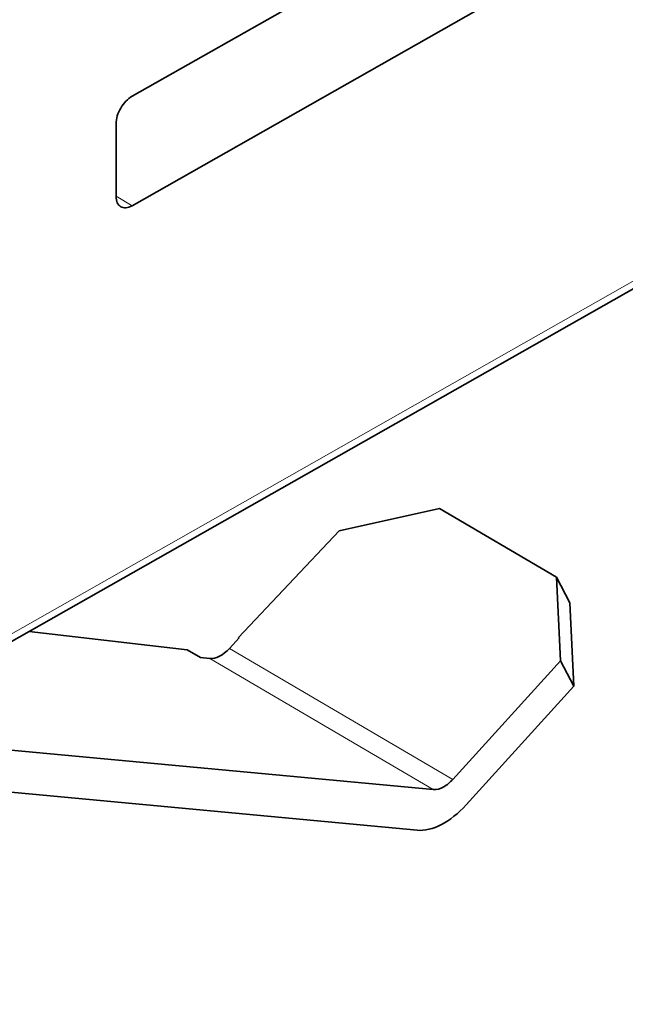
# Model space of a CAD drawing. Extents: x 0 to 841, y 0 to 594.
# Drawn here: x 774 to 782, y 406 to 419 of the extents above; entities that cross this region are included whole.
import ezdxf

# ---------------------------------------------------------------- set-up
doc = ezdxf.new("R2010")
doc.units = 0

msp = doc.modelspace()

# ---------------------------------------------------------------- linework, layer by layer
at = {"color": 7, "lineweight": 13}
msp.add_line((765.061218, 406.092102), (815.315552, 434.604462), dxfattribs=at)
at = {"color": 7, "lineweight": 35}
msp.add_line((815.253357, 434.467072), (764.998962, 405.954712), dxfattribs=at)
at = {"color": 7, "lineweight": 35, "ltscale": 0.408078}
for p, q in [((775.218567, 418.159485), (789.415833, 426.214417)), ((789.415833, 424.74472), (775.218567, 416.689758))]:
    msp.add_line(p, q, dxfattribs=at)
at = {"color": 7, "lineweight": 35, "ltscale": 0.024495}
msp.add_line((775.004578, 416.813293), (775.004578, 417.793091), dxfattribs=at)
at = {"color": 7, "lineweight": 13, "ltscale": 0.006205}
msp.add_line((775.004578, 416.815491), (775.218567, 416.689758), dxfattribs=at)
at = {"color": 7, "lineweight": 35, "ltscale": 0.034509}
msp.add_line((778.000732, 412.317566), (779.348083, 412.617615), dxfattribs=at)
at = {"color": 7, "lineweight": 35, "ltscale": 0.045567}
msp.add_line((780.919617, 411.694305), (779.348083, 412.617615), dxfattribs=at)
at = {"color": 7, "lineweight": 35, "ltscale": 0.049244}
msp.add_line((778.000732, 412.317566), (776.646973, 410.886719), dxfattribs=at)
at = {"color": 7, "lineweight": 35, "ltscale": 0.028124}
msp.add_line((780.97406, 410.570679), (780.919617, 411.694305), dxfattribs=at)
at = {"color": 7, "lineweight": 35, "ltscale": 0.009659}
for p, q in [((781.100464, 411.352905), (780.919617, 411.694305)), ((781.154968, 410.229309), (780.97406, 410.570679))]:
    msp.add_line(p, q, dxfattribs=at)
at = {"color": 7, "lineweight": 35, "ltscale": 0.028123}
msp.add_line((781.100464, 411.352905), (781.154968, 410.229309), dxfattribs=at)
at = {"color": 7, "lineweight": 35, "ltscale": 0.053473}
msp.add_line((773.835327, 410.968109), (775.959839, 410.720215), dxfattribs=at)
at = {"color": 7, "lineweight": 35, "ltscale": 0.004807}
msp.add_line((776.526611, 410.739105), (776.655884, 410.88147), dxfattribs=at)
at = {"color": 7, "lineweight": 35, "ltscale": 0.000259}
msp.add_line((776.655884, 410.88147), (776.646973, 410.886719), dxfattribs=at)
at = {"color": 7, "lineweight": 35, "ltscale": 0.000269}
msp.add_line((776.651978, 410.877197), (776.646973, 410.886719), dxfattribs=at)
at = {"color": 7, "lineweight": 35, "ltscale": 0.005219}
msp.add_line((775.959839, 410.720215), (776.139832, 410.614502), dxfattribs=at)
at = {"color": 7, "lineweight": 13, "ltscale": 0.086983}
msp.add_line((779.526489, 408.976624), (776.526611, 410.739105), dxfattribs=at)
at = {"color": 7, "lineweight": 35, "ltscale": 0.003102}
msp.add_line((776.139832, 410.614502), (776.263367, 410.602905), dxfattribs=at)
at = {"color": 7, "lineweight": 13, "ltscale": 0.086982}
msp.add_line((776.263367, 410.602905), (779.263245, 408.840454), dxfattribs=at)
at = {"color": 7, "lineweight": 35, "ltscale": 0.053831}
msp.add_line((780.97406, 410.570679), (779.526489, 408.976624), dxfattribs=at)
at = {"color": 7, "lineweight": 35, "ltscale": 0.053832}
msp.add_line((779.707336, 408.635254), (781.154968, 410.229309), dxfattribs=at)
at = {"color": 7, "lineweight": 35, "ltscale": 0.19783}
msp.add_line((779.263245, 408.840454), (771.38446, 409.577606), dxfattribs=at)
at = {"color": 7, "lineweight": 35, "ltscale": 0.213948}
msp.add_line((770.528564, 409.09201), (779.049255, 408.294769), dxfattribs=at)
at = {"color": 7, "lineweight": 35}
for centre, radius, start, end in [((779.152527, 409.307617), 0.499265, 300.508082, 318.486062), ((779.27301, 409.088684), 0.24889, 267.742176, 302.192175)]:
    msp.add_arc(centre, radius, start, end, dxfattribs=at)
for centre, major_axis, start_param, end_param in [((775.218567, 417.91452), (-0.151978, -0.258667), 3.931392382, 5.502188709), ((775.218567, 416.934723), (-0.151978, -0.258667), 5.502188711, 6.283158788), ((775.218567, 416.934723), (-0.151978, -0.258667), 6.283158788, 7.072985038), ((776.406006, 410.966705), (-0.202637, -0.34491), 0.266200955, 1.226132043), ((779.405884, 409.204224), (-0.506531, -0.862183), 0.266200953, 1.226132044)]:
    msp.add_ellipse(centre, major_axis=major_axis, ratio=0.582367, start_param=start_param, end_param=end_param, dxfattribs=at)

doc.saveas('drawing.dxf')
